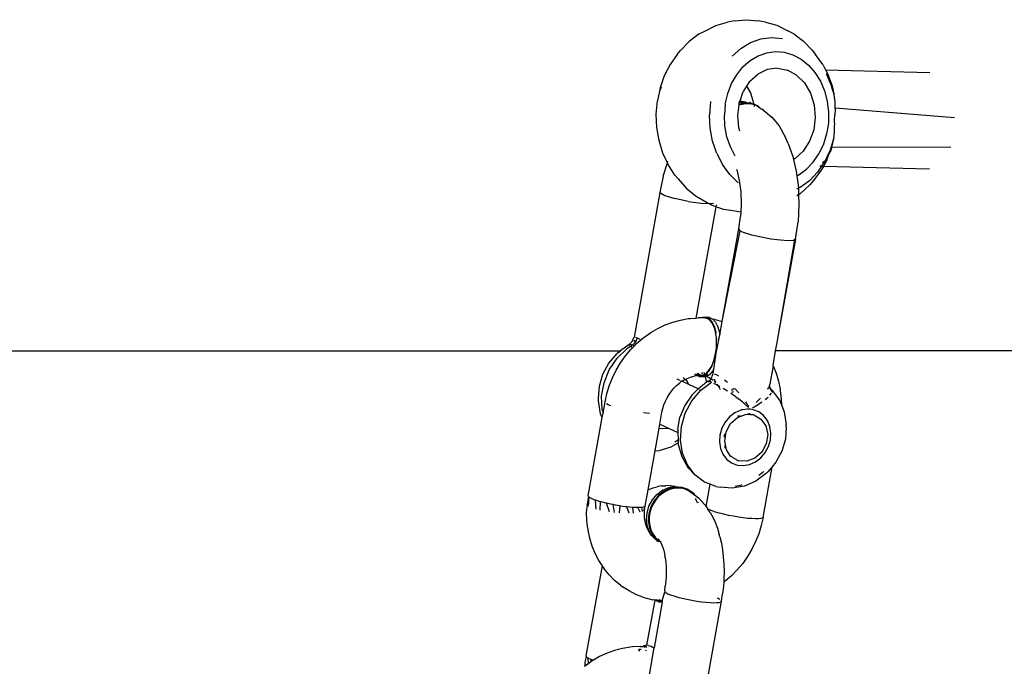
# Model space of a CAD drawing. Units: millimetres. Extents: x -475 to 2276, y -138 to 1129.
# Drawn here: x 1265 to 1275, y 923 to 929 of the extents above; entities that cross this region are included whole.
import ezdxf

# ---------------------------------------------------------------- set-up
doc = ezdxf.new("R2010")
doc.units = ezdxf.units.MM
doc.header["$LTSCALE"] = 10
doc.layers.add('VP-SIDE', color=50, linetype='Continuous', plot=False)

# ---------------------------------------------------------------- blocks, each defined once
blk = doc.blocks.new('RB1313_side')
at = {"color": 0}
for p, q in [((567.296, 638.49), (567.223, 638.479)), ((567.296, 638.49), (567.42, 638.503)), ((567.42, 638.503), (567.544, 638.491)), ((567.618, 638.479), (567.544, 638.491)), ((566.93, 638.355), (566.989, 638.386)), ((566.989, 638.386), (567.103, 638.444)), ((567.103, 638.444), (567.223, 638.479)), ((567.618, 638.479), (567.737, 638.445)), ((567.737, 638.445), (567.851, 638.387)), ((567.911, 638.355), (567.851, 638.387)), ((566.93, 638.355), (566.828, 638.278)), ((567.463, 638.266), (567.571, 638.304)), ((567.571, 638.304), (567.682, 638.319)), ((567.682, 638.319), (567.793, 638.31)), ((567.911, 638.355), (568.012, 638.28)), ((566.702, 638.143), (566.737, 638.184)), ((566.828, 638.278), (566.737, 638.184)), ((567.363, 638.206), (567.271, 638.126)), ((567.363, 638.206), (567.463, 638.266)), ((568.103, 638.186), (568.012, 638.28)), ((568.103, 638.186), (568.138, 638.144)), ((566.702, 638.143), (566.629, 638.039)), ((567.385, 638.014), (567.46, 638.08)), ((567.46, 638.08), (567.542, 638.129)), ((567.542, 638.129), (567.631, 638.16)), ((567.631, 638.16), (567.722, 638.172)), ((567.722, 638.172), (567.813, 638.165)), ((567.813, 638.165), (567.903, 638.139)), ((567.903, 638.139), (567.987, 638.094)), ((567.987, 638.094), (568.064, 638.032)), ((568.212, 638.04), (568.138, 638.144)), ((566.629, 638.039), (566.569, 637.922)), ((567.32, 637.933), (567.385, 638.014)), ((567.637, 637.986), (567.539, 637.939)), ((567.742, 638.001), (567.637, 637.986)), ((567.742, 638.001), (567.845, 637.981)), ((567.941, 637.928), (567.845, 637.981)), ((568.064, 638.032), (568.131, 637.955)), ((568.212, 638.04), (568.241, 637.982)), ((568.241, 637.982), (569.321, 637.954)), ((568.241, 637.982), (568.271, 637.924)), ((566.569, 637.922), (566.525, 637.795)), ((567.266, 637.84), (567.32, 637.933)), ((567.454, 637.861), (567.539, 637.939)), ((568.023, 637.847), (567.941, 637.928)), ((568.131, 637.955), (568.187, 637.865)), ((568.248, 637.945), (568.3, 637.822)), ((568.301, 637.842), (568.271, 637.924)), ((566.525, 637.795), (566.497, 637.661)), ((566.536, 637.803), (566.524, 637.77)), ((567.227, 637.737), (567.266, 637.84)), ((567.423, 637.813), (567.388, 637.76)), ((567.454, 637.861), (567.423, 637.813)), ((567.423, 637.813), (567.462, 637.746)), ((568.023, 637.847), (568.085, 637.742)), ((568.187, 637.865), (568.23, 637.765)), ((568.3, 637.822), (568.314, 637.77)), ((568.303, 637.838), (568.301, 637.842)), ((568.303, 637.838), (568.318, 637.789)), ((568.318, 637.789), (568.314, 637.77)), ((568.324, 637.765), (568.318, 637.789)), ((567.201, 637.628), (567.227, 637.737)), ((567.354, 637.662), (567.388, 637.76)), ((567.462, 637.746), (567.499, 637.627)), ((568.085, 637.742), (568.123, 637.62)), ((568.23, 637.765), (568.258, 637.657)), ((568.314, 637.77), (568.315, 637.766)), ((568.315, 637.766), (568.324, 637.765)), ((568.315, 637.766), (568.335, 637.691)), ((568.33, 637.734), (568.324, 637.765)), ((568.335, 637.691), (568.33, 637.734)), ((568.338, 637.677), (568.335, 637.691)), ((568.339, 637.657), (568.338, 637.677)), ((566.486, 637.523), (566.497, 637.661)), ((567.048, 637.656), (567.036, 637.518)), ((567.201, 637.628), (567.192, 637.514)), ((567.33, 637.511), (567.344, 637.622)), ((567.344, 637.627), (567.346, 637.64)), ((567.344, 637.627), (567.35, 637.629)), ((567.344, 637.622), (567.344, 637.627)), ((567.344, 637.622), (567.355, 637.625)), ((567.346, 637.64), (567.392, 637.646)), ((567.346, 637.64), (567.347, 637.643)), ((567.347, 637.643), (567.354, 637.662)), ((567.393, 637.651), (567.347, 637.643)), ((567.35, 637.629), (567.415, 637.64)), ((567.354, 637.662), (567.393, 637.651)), ((567.355, 637.625), (567.414, 637.635)), ((567.392, 637.646), (567.413, 637.649)), ((567.413, 637.649), (567.393, 637.651)), ((567.413, 637.649), (567.422, 637.645)), ((567.414, 637.635), (567.444, 637.635)), ((567.415, 637.64), (567.451, 637.641)), ((567.422, 637.645), (567.451, 637.641)), ((567.444, 637.635), (567.473, 637.63)), ((567.457, 637.645), (567.451, 637.641)), ((567.451, 637.641), (567.471, 637.635)), ((567.471, 637.635), (567.457, 637.645)), ((567.471, 637.635), (567.479, 637.634)), ((567.473, 637.63), (567.5, 637.623)), ((567.479, 637.634), (567.499, 637.627)), ((567.515, 637.622), (567.499, 637.627)), ((567.499, 637.627), (567.5, 637.623)), ((567.5, 637.623), (567.502, 637.603)), ((567.5, 637.623), (567.511, 637.618)), ((567.511, 637.618), (567.515, 637.622)), ((567.52, 637.618), (567.515, 637.622)), ((567.52, 637.618), (567.529, 637.611)), ((567.529, 637.611), (567.531, 637.607)), ((567.538, 637.611), (567.529, 637.611)), ((567.531, 637.607), (567.537, 637.606)), ((567.537, 637.606), (567.552, 637.59)), ((567.537, 637.606), (567.553, 637.596)), ((567.538, 637.611), (567.553, 637.596)), ((567.566, 637.584), (567.552, 637.59)), ((567.553, 637.596), (567.566, 637.584)), ((567.57, 637.578), (567.566, 637.584)), ((567.57, 637.578), (567.576, 637.578)), ((567.576, 637.578), (567.587, 637.568)), ((567.576, 637.578), (567.589, 637.573)), ((567.589, 637.573), (567.599, 637.56)), ((568.123, 637.62), (568.134, 637.49)), ((568.258, 637.657), (568.272, 637.544)), ((568.339, 637.578), (568.337, 637.516)), ((568.34, 637.591), (568.339, 637.657)), ((568.339, 637.578), (568.34, 637.591)), ((568.34, 637.591), (569.579, 637.49)), ((566.492, 637.385), (566.486, 637.523)), ((567.043, 637.379), (567.036, 637.518)), ((567.197, 637.401), (567.192, 637.514)), ((567.341, 637.381), (567.33, 637.511)), ((567.599, 637.56), (567.617, 637.548)), ((567.617, 637.548), (567.683, 637.493)), ((567.683, 637.493), (567.759, 637.401)), ((568.134, 637.49), (568.118, 637.361)), ((568.272, 637.544), (568.27, 637.43)), ((568.335, 637.456), (568.337, 637.516)), ((566.515, 637.249), (566.492, 637.385)), ((567.069, 637.244), (567.043, 637.379)), ((567.218, 637.29), (567.197, 637.401)), ((567.352, 637.346), (567.341, 637.381)), ((567.759, 637.401), (567.825, 637.282)), ((568.27, 637.43), (568.252, 637.318)), ((568.33, 637.4), (568.335, 637.401)), ((568.336, 637.418), (568.335, 637.456)), ((568.335, 637.401), (568.336, 637.418)), ((568.335, 637.356), (568.335, 637.401)), ((567.254, 637.185), (567.218, 637.29)), ((567.853, 637.218), (567.825, 637.282)), ((568.118, 637.361), (568.076, 637.242)), ((568.252, 637.318), (568.219, 637.211)), ((568.327, 637.279), (568.288, 637.149)), ((568.321, 637.235), (568.327, 637.279)), ((568.327, 637.279), (568.33, 637.292)), ((568.33, 637.292), (568.335, 637.356)), ((566.554, 637.12), (566.515, 637.249)), ((567.112, 637.117), (567.069, 637.244)), ((567.303, 637.089), (567.254, 637.185)), ((567.853, 637.218), (567.902, 637.084)), ((568.076, 637.242), (568.01, 637.14)), ((568.219, 637.211), (568.173, 637.113)), ((568.307, 637.18), (568.29, 637.131)), ((568.307, 637.18), (568.321, 637.235)), ((568.307, 637.18), (569.541, 637.184)), ((566.601, 637.018), (566.554, 637.12)), ((567.112, 637.117), (567.172, 637)), ((567.902, 637.084), (567.909, 637.055)), ((567.925, 637.063), (567.909, 637.055)), ((568.01, 637.14), (567.925, 637.063)), ((568.113, 637.026), (568.173, 637.113)), ((568.243, 637.051), (568.268, 637.087)), ((568.258, 637.087), (568.243, 637.051)), ((568.254, 637.047), (568.268, 637.087)), ((568.288, 637.149), (568.258, 637.087)), ((568.268, 637.087), (568.287, 637.125)), ((568.287, 637.125), (568.29, 637.131)), ((566.558, 636.882), (566.601, 637.018)), ((566.601, 637.018), (566.607, 637.035)), ((566.609, 637), (566.601, 637.018)), ((566.679, 636.892), (566.609, 637)), ((567.248, 636.898), (567.172, 637)), ((567.909, 637.055), (567.938, 636.931)), ((568.113, 637.026), (568.043, 636.952)), ((568.2, 636.984), (568.159, 636.923)), ((568.2, 636.984), (568.183, 636.983)), ((568.218, 636.982), (568.19, 636.933)), ((568.231, 637.029), (568.2, 636.984)), ((568.218, 636.982), (568.2, 636.984)), ((568.208, 637.019), (568.213, 637.023)), ((568.213, 637.023), (568.229, 637.038)), ((568.254, 637.047), (568.218, 636.982)), ((569.318, 636.954), (568.218, 636.982)), ((568.243, 637.051), (568.231, 637.029)), ((566.558, 636.882), (566.523, 636.71)), ((566.679, 636.892), (566.712, 636.852)), ((567.248, 636.898), (567.336, 636.813)), ((567.318, 636.951), (567.32, 636.946)), ((567.32, 636.946), (567.346, 636.837)), ((567.938, 636.931), (567.944, 636.885)), ((567.944, 636.885), (567.964, 636.895)), ((567.944, 636.885), (567.959, 636.764)), ((567.964, 636.895), (568.043, 636.952)), ((568.159, 636.923), (568.073, 636.833)), ((568.19, 636.933), (568.113, 636.833)), ((566.712, 636.852), (566.799, 636.753)), ((566.799, 636.753), (566.898, 636.672)), ((567.346, 636.837), (567.361, 636.717)), ((567.96, 636.755), (567.941, 636.746)), ((567.959, 636.764), (567.96, 636.755)), ((567.977, 636.763), (567.96, 636.755)), ((567.96, 636.755), (567.962, 636.688)), ((568.073, 636.833), (567.977, 636.763)), ((568.077, 636.791), (567.982, 636.702)), ((568.113, 636.833), (568.077, 636.791)), ((566.523, 636.71), (566.256, 635.21)), ((566.523, 636.71), (566.573, 636.681)), ((566.573, 636.681), (566.679, 636.648)), ((566.898, 636.672), (567.005, 636.61)), ((567.361, 636.717), (567.365, 636.591)), ((567.962, 636.688), (567.943, 636.675)), ((567.982, 636.702), (567.962, 636.688)), ((567.962, 636.688), (567.965, 636.587)), ((566.816, 636.619), (566.679, 636.648)), ((566.816, 636.619), (566.953, 636.6)), ((567.102, 636.564), (566.896, 635.409)), ((566.953, 636.6), (567.03, 636.597)), ((567.005, 636.61), (567.03, 636.597)), ((567.03, 636.597), (567.06, 636.596)), ((567.03, 636.597), (567.068, 636.577)), ((567.06, 636.596), (567.078, 636.6)), ((567.102, 636.564), (567.068, 636.577)), ((567.106, 636.584), (567.102, 636.564)), ((567.186, 636.535), (567.102, 636.564)), ((567.365, 636.591), (567.361, 636.507)), ((567.965, 636.587), (567.956, 636.406)), ((567.259, 636.523), (567.186, 636.535)), ((567.361, 636.507), (567.259, 636.523)), ((567.341, 636.333), (567.358, 636.462)), ((567.361, 636.507), (567.358, 636.462)), ((567.931, 636.226), (567.956, 636.406)), ((567.17, 635.375), (567.341, 636.333)), ((567.17, 635.375), (567.355, 636.315)), ((567.355, 636.315), (567.341, 636.333)), ((567.355, 636.315), (567.402, 636.293)), ((567.478, 636.269), (567.402, 636.293)), ((567.572, 636.247), (567.478, 636.269)), ((567.675, 636.228), (567.572, 636.247)), ((567.773, 636.216), (567.675, 636.228)), ((567.931, 636.226), (567.75, 635.234)), ((567.919, 636.22), (567.75, 635.234)), ((567.854, 636.211), (567.773, 636.216)), ((567.909, 636.215), (567.854, 636.211)), ((567.919, 636.22), (567.909, 636.215)), ((567.931, 636.226), (567.919, 636.22)), ((566.503, 635.302), (566.579, 635.339)), ((566.579, 635.339), (566.657, 635.368)), ((566.657, 635.368), (566.736, 635.389)), ((566.736, 635.389), (566.816, 635.403)), ((566.816, 635.403), (566.839, 635.405)), ((566.839, 635.405), (566.896, 635.409)), ((566.896, 635.409), (566.921, 635.411)), ((566.955, 635.41), (566.921, 635.411)), ((566.966, 635.416), (566.955, 635.41)), ((566.988, 635.409), (566.955, 635.41)), ((567.002, 635.418), (566.966, 635.416)), ((567.004, 635.407), (566.988, 635.409)), ((567.036, 635.402), (567.002, 635.418)), ((567.037, 635.415), (567.002, 635.418)), ((567.019, 635.402), (567.004, 635.407)), ((567.034, 635.392), (567.019, 635.402)), ((567.048, 635.379), (567.034, 635.392)), ((567.066, 635.369), (567.036, 635.402)), ((567.037, 635.415), (567.071, 635.399)), ((567.061, 635.363), (567.048, 635.379)), ((567.073, 635.343), (567.061, 635.363)), ((567.09, 635.321), (567.066, 635.369)), ((567.098, 635.394), (567.071, 635.399)), ((567.071, 635.399), (567.101, 635.366)), ((567.083, 635.321), (567.073, 635.343)), ((567.098, 635.394), (567.17, 635.375)), ((567.101, 635.366), (567.125, 635.318)), ((567.145, 635.234), (567.17, 635.375)), ((566.347, 635.2), (566.416, 635.25)), ((566.416, 635.25), (566.429, 635.258)), ((566.429, 635.258), (566.503, 635.302)), ((567.092, 635.296), (567.083, 635.321)), ((567.107, 635.261), (567.09, 635.321)), ((567.1, 635.268), (567.092, 635.296)), ((567.105, 635.239), (567.1, 635.268)), ((567.105, 635.239), (567.107, 635.261)), ((567.109, 635.208), (567.105, 635.239)), ((567.106, 635.044), (567.145, 635.234)), ((567.125, 635.318), (567.142, 635.258)), ((567.142, 635.258), (567.145, 635.234)), ((567.75, 635.234), (567.735, 635.155)), ((566.203, 635.136), (566.114, 635.069)), ((566.238, 635.127), (566.182, 635.09)), ((566.208, 635.139), (566.203, 635.136)), ((566.208, 635.139), (566.235, 635.167)), ((566.219, 635.135), (566.208, 635.139)), ((566.209, 635.129), (566.211, 635.126)), ((566.238, 635.127), (566.219, 635.135)), ((566.222, 635.083), (566.256, 635.118)), ((566.235, 635.167), (566.252, 635.207)), ((566.271, 635.159), (566.238, 635.127)), ((566.256, 635.118), (566.238, 635.127)), ((566.252, 635.207), (566.256, 635.21)), ((566.256, 635.21), (566.259, 635.212)), ((566.256, 635.118), (566.282, 635.145)), ((566.266, 635.162), (566.257, 635.181)), ((566.27, 635.211), (566.289, 635.204)), ((566.289, 635.204), (566.271, 635.159)), ((566.282, 635.145), (566.347, 635.2)), ((566.289, 635.204), (566.314, 635.19)), ((567.111, 635.175), (567.109, 635.208)), ((567.115, 635.192), (567.109, 635.208)), ((567.11, 635.108), (567.111, 635.142)), ((567.11, 635.108), (567.115, 635.119)), ((567.111, 635.175), (567.115, 635.192)), ((567.111, 635.142), (567.111, 635.175)), ((567.115, 635.119), (567.111, 635.142)), ((567.735, 635.155), (567.72, 635.069)), ((557.638, 635.069), (566.114, 635.069)), ((565.995, 634.942), (566.079, 635.041)), ((566.182, 635.09), (566.079, 634.992)), ((566.094, 635.053), (566.079, 635.041)), ((566.094, 635.053), (566.114, 635.069)), ((566.115, 634.945), (566.166, 635.016)), ((566.166, 635.016), (566.222, 635.083)), ((566.227, 635.11), (566.232, 635.105)), ((567.081, 634.876), (567.106, 635.044)), ((567.094, 635.009), (567.101, 635.042)), ((567.101, 635.042), (567.106, 635.074)), ((567.101, 635.042), (567.106, 635.044)), ((567.106, 635.074), (567.11, 635.108)), ((567.106, 635.044), (567.106, 635.074)), ((567.72, 635.069), (567.694, 634.917)), ((576.303, 635.069), (567.72, 635.069)), ((565.933, 634.827), (565.995, 634.942)), ((565.998, 634.873), (566.079, 634.992)), ((566.07, 634.869), (566.115, 634.945)), ((567.051, 634.897), (567.064, 634.922)), ((567.064, 634.922), (567.075, 634.949)), ((567.065, 634.912), (567.064, 634.922)), ((567.075, 634.949), (567.085, 634.978)), ((567.075, 634.949), (567.089, 634.974)), ((567.085, 634.978), (567.094, 635.009)), ((567.089, 634.974), (567.094, 635.009)), ((567.697, 634.913), (567.662, 634.722)), ((567.694, 634.917), (567.697, 634.913)), ((567.697, 634.913), (567.728, 634.836)), ((565.897, 634.702), (565.933, 634.827)), ((565.944, 634.739), (565.998, 634.873)), ((566.031, 634.79), (566.07, 634.869)), ((566.885, 634.829), (566.895, 634.819)), ((566.893, 634.832), (566.897, 634.828)), ((566.895, 634.819), (566.909, 634.812)), ((566.897, 634.828), (566.913, 634.818)), ((566.909, 634.812), (566.901, 634.81)), ((566.909, 634.812), (566.912, 634.811)), ((566.93, 634.816), (566.911, 634.836)), ((566.912, 634.811), (566.919, 634.812)), ((566.913, 634.818), (566.919, 634.812)), ((566.932, 634.824), (566.918, 634.837)), ((566.919, 634.812), (566.928, 634.813)), ((566.919, 634.812), (566.929, 634.803)), ((566.928, 634.813), (566.938, 634.812)), ((566.938, 634.812), (566.93, 634.816)), ((566.947, 634.815), (566.932, 634.824)), ((566.938, 634.812), (566.944, 634.811)), ((566.944, 634.811), (566.947, 634.815)), ((566.955, 634.812), (566.947, 634.815)), ((566.955, 634.812), (566.96, 634.813)), ((566.965, 634.826), (566.96, 634.844)), ((566.96, 634.813), (566.977, 634.819)), ((566.977, 634.819), (566.988, 634.826)), ((566.979, 634.808), (566.99, 634.819)), ((566.988, 634.826), (566.983, 634.845)), ((566.988, 634.826), (566.993, 634.828)), ((566.99, 634.819), (567.001, 634.825)), ((566.993, 634.81), (566.99, 634.819)), ((566.993, 634.828), (567.009, 634.841)), ((567.012, 634.816), (566.995, 634.81)), ((567.036, 634.821), (567, 634.802)), ((567.001, 634.825), (567.035, 634.861)), ((567.009, 634.841), (567.022, 634.856)), ((567.024, 634.823), (567.012, 634.816)), ((567.022, 634.856), (567.037, 634.875)), ((567.035, 634.861), (567.065, 634.912)), ((567.07, 634.858), (567.036, 634.821)), ((567.037, 634.875), (567.051, 634.897)), ((567.055, 634.783), (567.071, 634.824)), ((567.081, 634.876), (567.07, 634.858)), ((567.071, 634.824), (567.074, 634.836)), ((567.074, 634.836), (567.081, 634.876)), ((567.109, 634.82), (567.09, 634.827)), ((567.133, 634.806), (567.109, 634.82)), ((567.728, 634.836), (567.752, 634.756)), ((565.919, 634.598), (565.944, 634.739)), ((565.999, 634.708), (566.031, 634.79)), ((566.667, 634.681), (566.695, 634.71)), ((566.695, 634.71), (566.725, 634.735)), ((566.73, 634.763), (566.701, 634.777)), ((566.725, 634.735), (566.744, 634.75)), ((566.75, 634.754), (566.742, 634.757)), ((566.75, 634.754), (566.744, 634.75)), ((566.753, 634.756), (566.75, 634.754)), ((566.822, 634.72), (566.75, 634.754)), ((566.756, 634.758), (566.753, 634.756)), ((566.756, 634.758), (566.775, 634.769)), ((566.785, 634.773), (566.766, 634.792)), ((566.775, 634.769), (566.785, 634.773)), ((566.785, 634.773), (566.807, 634.784)), ((566.801, 634.758), (566.785, 634.773)), ((566.822, 634.72), (566.801, 634.758)), ((566.807, 634.784), (566.841, 634.797)), ((566.92, 634.674), (566.822, 634.72)), ((566.841, 634.797), (566.874, 634.806)), ((566.874, 634.806), (566.886, 634.809)), ((566.901, 634.81), (566.886, 634.809)), ((566.929, 634.803), (566.954, 634.804)), ((566.947, 634.698), (566.966, 634.714)), ((566.948, 634.66), (567.057, 634.743)), ((566.954, 634.804), (566.965, 634.805)), ((566.964, 634.8), (566.954, 634.804)), ((566.995, 634.801), (566.964, 634.8)), ((566.965, 634.805), (566.972, 634.809)), ((566.978, 634.721), (566.966, 634.714)), ((566.979, 634.808), (566.972, 634.809)), ((566.989, 634.73), (566.978, 634.721)), ((566.993, 634.81), (566.979, 634.808)), ((567.008, 634.743), (566.989, 634.73)), ((566.995, 634.81), (566.993, 634.81)), ((567, 634.802), (566.995, 634.801)), ((567.007, 634.756), (566.995, 634.801)), ((567.022, 634.796), (567, 634.802)), ((567.008, 634.743), (567.007, 634.756)), ((567.023, 634.754), (567.008, 634.743)), ((567.008, 634.736), (567.008, 634.743)), ((567.026, 634.792), (567.022, 634.796)), ((567.027, 634.755), (567.023, 634.754)), ((567.054, 634.777), (567.026, 634.792)), ((567.026, 634.748), (567.027, 634.746)), ((567.027, 634.755), (567.054, 634.777)), ((567.057, 634.743), (567.038, 634.751)), ((567.054, 634.777), (567.055, 634.783)), ((567.06, 634.775), (567.054, 634.777)), ((567.077, 634.763), (567.06, 634.775)), ((567.11, 634.716), (567.083, 634.731)), ((567.086, 634.778), (567.088, 634.773)), ((567.086, 634.753), (567.102, 634.737)), ((567.103, 634.746), (567.09, 634.77)), ((567.126, 634.708), (567.11, 634.716)), ((567.126, 634.708), (567.116, 634.723)), ((567.226, 634.742), (567.194, 634.766)), ((567.661, 634.699), (567.662, 634.722)), ((567.752, 634.756), (567.769, 634.673)), ((565.888, 634.574), (565.897, 634.702)), ((565.955, 634.539), (565.973, 634.624)), ((565.973, 634.624), (565.999, 634.708)), ((566.598, 634.583), (566.618, 634.618)), ((566.618, 634.618), (566.642, 634.651)), ((566.642, 634.651), (566.667, 634.681)), ((566.854, 634.61), (566.781, 634.503)), ((566.854, 634.61), (566.92, 634.674)), ((566.855, 634.551), (566.948, 634.66)), ((566.92, 634.674), (566.947, 634.698)), ((566.948, 634.66), (566.937, 634.666)), ((567.128, 634.705), (567.126, 634.708)), ((567.128, 634.705), (567.134, 634.696)), ((567.146, 634.696), (567.128, 634.705)), ((567.134, 634.696), (567.147, 634.67)), ((567.223, 634.65), (567.179, 634.677)), ((567.308, 634.594), (567.26, 634.626)), ((567.265, 634.663), (567.293, 634.683)), ((567.288, 634.644), (567.267, 634.636)), ((567.299, 634.678), (567.341, 634.635)), ((567.643, 634.672), (567.651, 634.688)), ((567.657, 634.701), (567.651, 634.688)), ((567.651, 634.688), (567.656, 634.686)), ((567.656, 634.686), (567.664, 634.681)), ((567.661, 634.699), (567.663, 634.695)), ((567.663, 634.695), (567.664, 634.681)), ((567.674, 634.675), (567.663, 634.695)), ((567.664, 634.681), (567.684, 634.649)), ((567.664, 634.608), (567.679, 634.629)), ((567.674, 634.675), (567.679, 634.668)), ((567.679, 634.668), (567.683, 634.661)), ((567.683, 634.661), (567.687, 634.657)), ((567.687, 634.657), (567.684, 634.649)), ((567.684, 634.649), (567.685, 634.645)), ((567.685, 634.645), (567.691, 634.64)), ((567.687, 634.657), (567.763, 634.557)), ((567.769, 634.673), (567.771, 634.657)), ((567.771, 634.657), (567.781, 634.573)), ((565.888, 634.55), (565.888, 634.574)), ((565.909, 634.417), (565.888, 634.55)), ((565.924, 634.459), (565.919, 634.598)), ((565.934, 634.424), (565.955, 634.539)), ((565.988, 634.51), (565.968, 634.521)), ((566.015, 634.499), (565.988, 634.51)), ((566.553, 634.471), (566.565, 634.51)), ((566.565, 634.51), (566.58, 634.547)), ((566.58, 634.547), (566.598, 634.583)), ((566.787, 634.424), (566.855, 634.551)), ((567.308, 634.594), (567.348, 634.563)), ((567.397, 634.524), (567.348, 634.563)), ((567.397, 634.524), (567.441, 634.483)), ((567.447, 634.489), (567.415, 634.542)), ((567.484, 634.479), (567.534, 634.511)), ((567.523, 634.532), (567.566, 634.577)), ((567.534, 634.511), (567.582, 634.541)), ((567.615, 634.564), (567.646, 634.59)), ((567.763, 634.557), (567.783, 634.509)), ((567.781, 634.573), (567.783, 634.509)), ((567.783, 634.509), (567.813, 634.438)), ((565.926, 634.378), (565.909, 634.417)), ((565.924, 634.459), (565.934, 634.424)), ((565.926, 634.378), (565.934, 634.424)), ((566.386, 634.422), (566.353, 634.425)), ((566.416, 634.419), (566.386, 634.422)), ((566.524, 634.31), (566.545, 634.432)), ((566.545, 634.432), (566.553, 634.471)), ((566.781, 634.503), (566.731, 634.382)), ((566.747, 634.285), (566.787, 634.424)), ((567.301, 634.426), (567.246, 634.384)), ((567.363, 634.453), (567.301, 634.426)), ((567.328, 634.377), (567.412, 634.408)), ((567.383, 634.457), (567.363, 634.453)), ((567.383, 634.457), (567.374, 634.461)), ((567.427, 634.465), (567.383, 634.457)), ((567.412, 634.408), (567.433, 634.412)), ((567.459, 634.464), (567.427, 634.465)), ((567.451, 634.415), (567.433, 634.412)), ((567.433, 634.412), (567.464, 634.41)), ((567.464, 634.41), (567.451, 634.415)), ((567.491, 634.459), (567.459, 634.464)), ((567.464, 634.41), (567.486, 634.408)), ((567.496, 634.404), (567.486, 634.408)), ((567.549, 634.436), (567.491, 634.459)), ((567.496, 634.404), (567.548, 634.374)), ((567.599, 634.398), (567.549, 634.436)), ((567.813, 634.438), (567.833, 634.305)), ((565.781, 633.564), (565.926, 634.378)), ((566.515, 634.268), (566.524, 634.31)), ((566.524, 634.31), (566.611, 634.269)), ((566.708, 634.254), (566.731, 634.382)), ((567.199, 634.329), (567.165, 634.266)), ((567.246, 634.384), (567.199, 634.329)), ((567.21, 634.228), (567.257, 634.314)), ((567.257, 634.314), (567.328, 634.377)), ((567.336, 634.393), (567.329, 634.387)), ((567.355, 634.396), (567.336, 634.393)), ((567.554, 634.372), (567.548, 634.374)), ((567.554, 634.372), (567.571, 634.361)), ((567.571, 634.361), (567.621, 634.29)), ((567.638, 634.347), (567.599, 634.398)), ((567.663, 634.285), (567.638, 634.347)), ((567.834, 634.281), (567.833, 634.305)), ((566.473, 634.033), (566.515, 634.268)), ((566.515, 634.268), (566.536, 634.263)), ((566.536, 634.263), (566.6, 634.266)), ((566.6, 634.266), (566.611, 634.269)), ((566.611, 634.269), (566.709, 634.224)), ((566.708, 634.254), (566.709, 634.235)), ((566.709, 634.235), (566.709, 634.224)), ((566.709, 634.224), (566.712, 634.145)), ((566.737, 634.144), (566.747, 634.285)), ((567.165, 634.266), (567.145, 634.196)), ((567.195, 634.207), (567.189, 634.192)), ((567.196, 634.133), (567.21, 634.228)), ((567.621, 634.29), (567.641, 634.2)), ((567.641, 634.2), (567.626, 634.105)), ((567.674, 634.217), (567.663, 634.285)), ((567.669, 634.147), (567.674, 634.217)), ((567.834, 634.281), (567.825, 634.153)), ((566.641, 634.073), (566.714, 634.116)), ((566.677, 634.124), (566.712, 634.145)), ((566.712, 634.145), (566.714, 634.116)), ((566.714, 634.116), (566.714, 634.099)), ((566.714, 634.099), (566.75, 633.972)), ((566.758, 634.008), (566.737, 634.144)), ((567.145, 634.196), (567.14, 634.126)), ((567.14, 634.126), (567.151, 634.058)), ((567.189, 634.192), (567.19, 634.173)), ((567.215, 634.043), (567.196, 634.133)), ((567.626, 634.105), (567.58, 634.019)), ((567.649, 634.078), (567.669, 634.147)), ((567.825, 634.153), (567.788, 634.028)), ((566.401, 633.628), (566.473, 634.033)), ((566.473, 634.033), (566.517, 634.035)), ((566.517, 634.035), (566.641, 634.073)), ((566.809, 633.886), (566.758, 634.008)), ((567.151, 634.058), (567.176, 633.997)), ((567.176, 633.997), (567.215, 633.945)), ((567.195, 634.089), (567.196, 634.068)), ((567.196, 634.068), (567.201, 634.061)), ((567.254, 633.977), (567.215, 634.043)), ((567.58, 634.019), (567.509, 633.956)), ((567.569, 633.959), (567.615, 634.014)), ((567.615, 634.014), (567.649, 634.078)), ((567.788, 634.028), (567.727, 633.913)), ((566.75, 633.972), (566.813, 633.861)), ((567.215, 633.945), (567.265, 633.907)), ((567.254, 633.977), (567.258, 633.974)), ((567.265, 633.972), (567.258, 633.974)), ((567.273, 633.966), (567.265, 633.972)), ((567.265, 633.907), (567.324, 633.885)), ((567.273, 633.966), (567.327, 633.935)), ((567.327, 633.935), (567.338, 633.93)), ((567.424, 633.925), (567.338, 633.93)), ((567.509, 633.956), (567.424, 633.925)), ((567.451, 633.89), (567.513, 633.917)), ((567.513, 633.917), (567.569, 633.959)), ((567.727, 633.913), (567.687, 633.866)), ((566.887, 633.783), (566.809, 633.886)), ((566.813, 633.861), (566.887, 633.783)), ((567.324, 633.885), (567.387, 633.879)), ((567.387, 633.879), (567.451, 633.89)), ((567.628, 633.802), (567.519, 633.719)), ((567.593, 633.811), (567.549, 633.777)), ((567.593, 633.342), (567.687, 633.866)), ((567.599, 633.818), (567.593, 633.811)), ((567.643, 633.814), (567.628, 633.802)), ((567.687, 633.866), (567.643, 633.814)), ((566.987, 633.707), (566.887, 633.783)), ((567.045, 633.685), (566.987, 633.707)), ((567.519, 633.719), (567.399, 633.666)), ((566.369, 633.457), (566.401, 633.628)), ((566.408, 633.631), (566.401, 633.628)), ((566.408, 633.631), (566.452, 633.649)), ((566.452, 633.649), (566.496, 633.66)), ((566.493, 633.58), (566.551, 633.624)), ((566.54, 633.669), (566.496, 633.66)), ((566.569, 633.615), (566.512, 633.572)), ((566.553, 633.594), (566.527, 633.573)), ((566.54, 633.669), (566.585, 633.671)), ((566.551, 633.624), (566.615, 633.652)), ((566.58, 633.611), (566.553, 633.594)), ((566.633, 633.644), (566.569, 633.615)), ((566.608, 633.625), (566.58, 633.611)), ((566.63, 633.672), (566.585, 633.671)), ((566.638, 633.635), (566.608, 633.625)), ((566.615, 633.652), (566.674, 633.665)), ((566.63, 633.672), (566.674, 633.665)), ((566.699, 633.655), (566.633, 633.644)), ((566.668, 633.642), (566.638, 633.635)), ((566.697, 633.645), (566.668, 633.642)), ((566.681, 633.664), (566.674, 633.665)), ((566.681, 633.664), (566.746, 633.657)), ((566.728, 633.645), (566.697, 633.645)), ((566.765, 633.649), (566.699, 633.655)), ((566.757, 633.64), (566.728, 633.645)), ((566.746, 633.657), (566.765, 633.649)), ((566.785, 633.633), (566.757, 633.64)), ((566.807, 633.634), (566.765, 633.649)), ((566.812, 633.621), (566.785, 633.633)), ((566.825, 633.625), (566.807, 633.634)), ((566.837, 633.606), (566.812, 633.621)), ((566.877, 633.586), (566.825, 633.625)), ((566.837, 633.606), (566.853, 633.596)), ((566.853, 633.596), (566.886, 633.573)), ((566.886, 633.573), (566.877, 633.586)), ((567.004, 633.454), (567.045, 633.685)), ((567.104, 633.662), (567.045, 633.685)), ((567.104, 633.662), (567.15, 633.656)), ((567.273, 633.644), (567.15, 633.656)), ((567.399, 633.666), (567.273, 633.644)), ((567.359, 633.672), (567.305, 633.663)), ((567.373, 633.678), (567.359, 633.672)), ((565.783, 633.557), (565.769, 633.48)), ((565.783, 633.557), (565.781, 633.564)), ((565.782, 633.459), (565.79, 633.551)), ((565.79, 633.551), (565.783, 633.557)), ((565.794, 633.548), (565.79, 633.551)), ((565.814, 633.537), (565.794, 633.548)), ((565.841, 633.525), (565.814, 633.537)), ((565.855, 633.521), (565.841, 633.525)), ((565.864, 633.426), (565.855, 633.521)), ((565.876, 633.514), (565.855, 633.521)), ((565.908, 633.504), (565.876, 633.514)), ((565.905, 633.416), (565.908, 633.504)), ((565.917, 633.502), (565.908, 633.504)), ((565.963, 633.49), (565.917, 633.502)), ((565.97, 633.488), (565.963, 633.49)), ((566.001, 633.399), (565.97, 633.488)), ((566.012, 633.479), (565.97, 633.488)), ((566.41, 633.458), (566.446, 633.524)), ((566.464, 633.515), (566.429, 633.45)), ((566.446, 633.524), (566.493, 633.58)), ((566.463, 633.497), (566.446, 633.468)), ((566.482, 633.525), (566.463, 633.497)), ((566.512, 633.572), (566.464, 633.515)), ((566.503, 633.551), (566.482, 633.525)), ((566.527, 633.573), (566.503, 633.551)), ((566.886, 633.573), (566.889, 633.571)), ((566.889, 633.571), (566.927, 633.54)), ((566.889, 633.537), (566.896, 633.526)), ((566.896, 633.526), (566.909, 633.498)), ((566.916, 633.501), (566.919, 633.494)), ((566.956, 633.509), (566.927, 633.54)), ((566.956, 633.509), (566.991, 633.472)), ((565.764, 633.394), (565.771, 633.469)), ((565.767, 633.309), (565.764, 633.394)), ((565.771, 633.469), (565.769, 633.48)), ((566.039, 633.474), (566.012, 633.479)), ((566.052, 633.393), (566.039, 633.474)), ((566.063, 633.469), (566.039, 633.474)), ((566.11, 633.461), (566.063, 633.469)), ((566.104, 633.389), (566.11, 633.461)), ((566.114, 633.46), (566.11, 633.461)), ((566.165, 633.453), (566.114, 633.46)), ((566.179, 633.452), (566.165, 633.453)), ((566.203, 633.385), (566.179, 633.452)), ((566.212, 633.448), (566.179, 633.452)), ((566.242, 633.446), (566.212, 633.448)), ((566.248, 633.387), (566.242, 633.446)), ((566.255, 633.445), (566.242, 633.446)), ((566.296, 633.444), (566.255, 633.445)), ((566.318, 633.395), (566.296, 633.444)), ((566.325, 633.444), (566.296, 633.444)), ((566.336, 633.446), (566.325, 633.444)), ((566.349, 633.447), (566.336, 633.446)), ((566.342, 633.402), (566.336, 633.446)), ((566.362, 633.451), (566.349, 633.447)), ((566.358, 633.41), (566.363, 633.429)), ((566.369, 633.457), (566.362, 633.451)), ((566.363, 633.429), (566.362, 633.451)), ((566.363, 633.429), (566.369, 633.457)), ((566.363, 633.429), (566.365, 633.419)), ((566.363, 633.38), (566.365, 633.419)), ((566.384, 633.314), (566.39, 633.387)), ((566.39, 633.387), (566.41, 633.458)), ((566.429, 633.45), (566.408, 633.378)), ((566.423, 633.405), (566.416, 633.372)), ((566.433, 633.437), (566.423, 633.405)), ((566.446, 633.468), (566.433, 633.437)), ((566.991, 633.472), (567.004, 633.454)), ((567.004, 633.454), (567.022, 633.429)), ((567.036, 633.421), (567.022, 633.429)), ((567.043, 633.394), (567.022, 633.429)), ((567.064, 633.409), (567.036, 633.421)), ((567.043, 633.394), (567.071, 633.345)), ((567.099, 633.397), (567.064, 633.409)), ((567.139, 633.386), (567.099, 633.397)), ((567.185, 633.374), (567.139, 633.386)), ((565.776, 633.225), (565.767, 633.309)), ((566.364, 633.341), (566.363, 633.38)), ((566.367, 633.318), (566.364, 633.341)), ((566.367, 633.315), (566.367, 633.318)), ((566.369, 633.302), (566.367, 633.315)), ((566.374, 633.283), (566.369, 633.302)), ((566.384, 633.249), (566.374, 633.283)), ((566.395, 633.243), (566.384, 633.314)), ((566.408, 633.378), (566.403, 633.305)), ((566.403, 633.305), (566.414, 633.235)), ((566.416, 633.372), (566.412, 633.339)), ((566.412, 633.339), (566.412, 633.306)), ((566.412, 633.306), (566.415, 633.274)), ((567.071, 633.345), (567.096, 633.291)), ((567.096, 633.291), (567.119, 633.231)), ((567.234, 633.363), (567.185, 633.374)), ((567.285, 633.353), (567.234, 633.363)), ((567.337, 633.344), (567.285, 633.353)), ((567.387, 633.337), (567.337, 633.344)), ((567.435, 633.332), (567.387, 633.337)), ((567.478, 633.329), (567.435, 633.332)), ((567.516, 633.327), (567.478, 633.329)), ((567.547, 633.328), (567.516, 633.327)), ((567.571, 633.331), (567.547, 633.328)), ((567.586, 633.336), (567.571, 633.331)), ((567.593, 633.342), (567.574, 633.257)), ((567.593, 633.342), (567.586, 633.336)), ((565.776, 633.225), (565.778, 633.209)), ((565.796, 633.126), (565.778, 633.209)), ((566.398, 633.216), (566.384, 633.249)), ((566.422, 633.18), (566.395, 633.243)), ((566.414, 633.185), (566.398, 633.216)), ((566.414, 633.235), (566.44, 633.172)), ((566.422, 633.18), (566.414, 633.185)), ((566.415, 633.274), (566.421, 633.243)), ((566.421, 633.243), (566.431, 633.213)), ((566.421, 633.174), (566.422, 633.18)), ((566.431, 633.213), (566.444, 633.183)), ((566.444, 633.183), (566.459, 633.159)), ((567.119, 633.231), (567.138, 633.166)), ((567.574, 633.257), (567.549, 633.173)), ((565.82, 633.045), (565.796, 633.126)), ((566.432, 633.156), (566.421, 633.174)), ((566.44, 633.151), (566.432, 633.156)), ((566.44, 633.172), (566.48, 633.119)), ((566.463, 633.127), (566.44, 633.151)), ((566.459, 633.159), (566.475, 633.138)), ((566.476, 633.117), (566.463, 633.127)), ((566.475, 633.138), (566.496, 633.117)), ((566.48, 633.119), (566.476, 633.117)), ((566.482, 633.112), (566.476, 633.117)), ((566.482, 633.112), (566.48, 633.119)), ((566.482, 633.112), (566.485, 633.109)), ((566.488, 633.107), (566.485, 633.109)), ((566.488, 633.107), (566.493, 633.104)), ((566.493, 633.104), (566.503, 633.097)), ((566.496, 633.117), (566.513, 633.104)), ((566.501, 633.121), (566.513, 633.104)), ((566.503, 633.097), (566.506, 633.095)), ((566.506, 633.095), (566.512, 633.095)), ((566.512, 633.095), (566.518, 633.09)), ((566.514, 633.113), (566.513, 633.104)), ((566.518, 633.102), (566.513, 633.104)), ((566.519, 633.099), (566.518, 633.102)), ((566.518, 633.102), (566.521, 633.097)), ((566.519, 633.099), (566.521, 633.097)), ((566.521, 633.097), (566.527, 633.095)), ((566.527, 633.095), (566.53, 633.09)), ((566.527, 633.095), (566.529, 633.088)), ((566.529, 633.088), (566.53, 633.084)), ((566.535, 633.09), (566.53, 633.09)), ((566.53, 633.084), (566.534, 633.082)), ((566.53, 633.084), (566.534, 633.08)), ((566.534, 633.082), (566.544, 633.055)), ((567.145, 633.139), (567.138, 633.166)), ((567.145, 633.139), (567.161, 633.074)), ((567.516, 633.091), (567.477, 633.012)), ((567.549, 633.173), (567.516, 633.091)), ((565.851, 632.968), (565.82, 633.045)), ((566.544, 633.055), (566.557, 633.021)), ((566.557, 633.021), (566.561, 633.011)), ((566.561, 633.011), (566.571, 632.968)), ((567.161, 633.074), (567.173, 633.004)), ((567.173, 633.004), (567.181, 632.932)), ((567.477, 633.012), (567.432, 632.937)), ((565.889, 632.896), (565.851, 632.968)), ((565.927, 632.838), (565.889, 632.896)), ((566.571, 632.968), (566.574, 632.951)), ((566.572, 632.948), (566.574, 632.951)), ((566.572, 632.948), (566.578, 632.924)), ((566.578, 632.924), (566.584, 632.877)), ((566.584, 632.877), (566.587, 632.829)), ((567.181, 632.932), (567.187, 632.858)), ((567.432, 632.937), (567.382, 632.865)), ((565.76, 631.905), (565.927, 632.838)), ((565.933, 632.828), (565.927, 632.838)), ((565.933, 632.828), (565.946, 632.809)), ((565.997, 632.746), (565.946, 632.809)), ((566.587, 632.829), (566.589, 632.779)), ((566.589, 632.779), (566.588, 632.729)), ((567.187, 632.858), (567.189, 632.781)), ((567.189, 632.781), (567.187, 632.704)), ((567.326, 632.799), (567.265, 632.737)), ((567.382, 632.865), (567.326, 632.799)), ((566.054, 632.689), (565.997, 632.746)), ((566.115, 632.638), (566.054, 632.689)), ((566.584, 632.679), (566.579, 632.629)), ((566.588, 632.729), (566.584, 632.679)), ((567.185, 632.67), (567.182, 632.627)), ((567.187, 632.704), (567.185, 632.67)), ((567.2, 632.681), (567.185, 632.67)), ((567.265, 632.737), (567.2, 632.681)), ((566.115, 632.638), (566.136, 632.623)), ((566.203, 632.58), (566.136, 632.623)), ((566.273, 632.543), (566.203, 632.58)), ((566.546, 632.478), (566.573, 632.571)), ((566.575, 632.584), (566.571, 632.578)), ((566.571, 632.578), (566.573, 632.571)), ((566.584, 632.562), (566.573, 632.571)), ((566.575, 632.584), (566.579, 632.629)), ((567.182, 632.627), (567.173, 632.549)), ((566.347, 632.515), (566.273, 632.543)), ((566.347, 632.515), (566.449, 632.487)), ((566.389, 632.016), (566.473, 632.484)), ((566.473, 632.484), (566.449, 632.487)), ((566.466, 631.991), (566.55, 632.464)), ((566.469, 632.492), (566.471, 632.489)), ((566.477, 632.483), (566.473, 632.484)), ((566.477, 632.483), (566.511, 632.467)), ((566.505, 632.479), (566.477, 632.483)), ((566.484, 632.489), (566.489, 632.486)), ((566.511, 632.48), (566.504, 632.488)), ((566.505, 632.479), (566.511, 632.48)), ((566.511, 632.48), (566.513, 632.477)), ((566.511, 632.467), (566.536, 632.468)), ((566.513, 632.477), (566.518, 632.476)), ((566.518, 632.476), (566.515, 632.478)), ((566.532, 632.478), (566.517, 632.487)), ((566.518, 632.476), (566.529, 632.476)), ((566.529, 632.476), (566.532, 632.478)), ((566.537, 632.477), (566.532, 632.478)), ((566.536, 632.468), (566.547, 632.469)), ((566.546, 632.463), (566.536, 632.468)), ((566.537, 632.477), (566.546, 632.478)), ((566.546, 632.478), (566.553, 632.481)), ((566.547, 632.469), (566.546, 632.478)), ((566.55, 632.464), (566.546, 632.463)), ((566.547, 632.469), (566.552, 632.471)), ((566.55, 632.464), (566.547, 632.469)), ((566.584, 632.562), (566.604, 632.551)), ((566.604, 632.551), (566.632, 632.539)), ((566.632, 632.539), (566.667, 632.527)), ((566.667, 632.527), (566.708, 632.516)), ((566.708, 632.516), (566.753, 632.504)), ((566.753, 632.504), (566.802, 632.493)), ((566.802, 632.493), (566.853, 632.483)), ((566.853, 632.483), (566.905, 632.474)), ((566.905, 632.474), (566.955, 632.467)), ((566.955, 632.467), (567.003, 632.462)), ((567.012, 631.636), (567.161, 632.472)), ((567.128, 632.501), (567.122, 632.503)), ((567.144, 632.492), (567.128, 632.501)), ((567.139, 632.461), (567.155, 632.466)), ((567.155, 632.466), (567.161, 632.472)), ((567.161, 632.472), (567.173, 632.549)), ((567.003, 632.462), (567.046, 632.459)), ((567.046, 632.459), (567.084, 632.457)), ((567.084, 632.457), (567.115, 632.458)), ((567.115, 632.458), (567.139, 632.461)), ((566.054, 631.963), (565.975, 631.934)), ((566.134, 631.984), (566.054, 631.963)), ((566.215, 631.997), (566.134, 631.984)), ((566.238, 631.999), (566.215, 631.997)), ((566.32, 632.004), (566.238, 631.999)), ((566.313, 631.979), (566.3, 631.962)), ((566.306, 631.955), (566.32, 631.971)), ((566.32, 632.004), (566.344, 632.003)), ((566.32, 631.971), (566.331, 631.98)), ((566.336, 631.997), (566.344, 632.003)), ((566.344, 632.003), (566.349, 632.007)), ((566.385, 632.016), (566.349, 632.007)), ((566.349, 632.007), (566.385, 632.002)), ((566.358, 631.995), (566.369, 631.999)), ((566.369, 631.999), (566.385, 632.002)), ((566.378, 631.957), (566.38, 631.967)), ((566.389, 632.016), (566.385, 632.016)), ((566.385, 631.992), (566.385, 632.002)), ((566.402, 632.015), (566.389, 632.016)), ((566.397, 631.606), (566.462, 631.972)), ((566.402, 632.015), (566.437, 632.008)), ((566.437, 632.008), (566.457, 631.992)), ((566.457, 631.992), (566.438, 631.995)), ((566.457, 631.992), (566.465, 631.987)), ((566.466, 631.991), (566.457, 631.992)), ((566.462, 631.972), (566.457, 631.977)), ((566.462, 631.972), (566.465, 631.987)), ((566.465, 631.987), (566.466, 631.991)), ((565.749, 631.839), (565.762, 631.897)), ((565.762, 631.897), (565.76, 631.905)), ((565.773, 631.887), (565.762, 631.897)), ((565.779, 631.883), (565.773, 631.887)), ((565.782, 631.824), (565.779, 631.883)), ((565.793, 631.876), (565.779, 631.883)), ((565.812, 631.868), (565.793, 631.876)), ((565.811, 631.846), (565.812, 631.868)), ((565.824, 631.854), (565.811, 631.846)), ((565.82, 631.864), (565.812, 631.868)), ((565.834, 631.86), (565.82, 631.864)), ((565.834, 631.86), (565.824, 631.854)), ((565.898, 631.898), (565.834, 631.86)), ((565.975, 631.934), (565.898, 631.898)), ((565.744, 631.798), (565.742, 631.796)), ((565.744, 631.798), (565.751, 631.824)), ((565.782, 631.824), (565.744, 631.798)), ((565.748, 631.828), (565.749, 631.839)), ((565.751, 631.824), (565.748, 631.828)), ((565.811, 631.846), (565.782, 631.824))]:
    blk.add_line(p, q, dxfattribs=at)

msp = doc.modelspace()

# ---------------------------------------------------------------- block references
at = {"layer": 'VP-SIDE', "color": 0}
msp.add_blockref('RB1313_side', (704.865, 290.919), dxfattribs=at)

doc.saveas('drawing.dxf')
